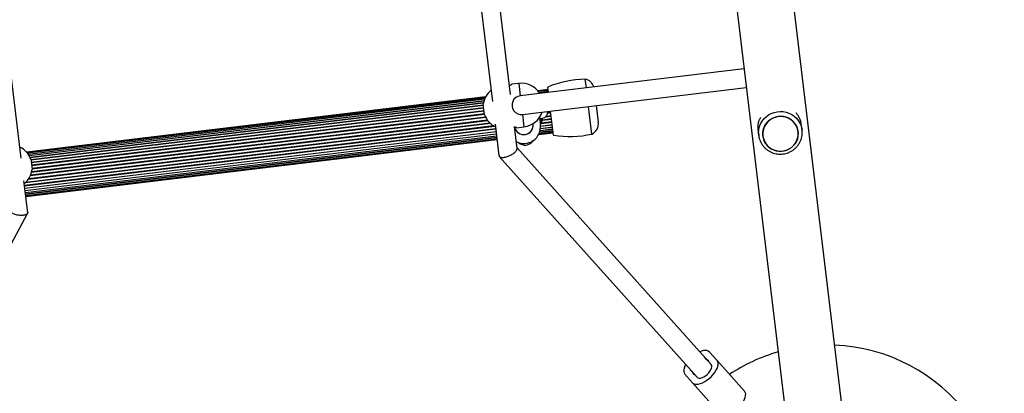
# Model space of a CAD drawing. Units: millimetres. Extents: x 0 to 19954, y 0 to 17016.
# Drawn here: x 4276 to 5110, y 10171 to 10487 of the extents above; entities that cross this region are included whole.
import ezdxf

# ---------------------------------------------------------------- set-up
doc = ezdxf.new("R2010")
doc.units = ezdxf.units.MM

msp = doc.modelspace()

# ---------------------------------------------------------------- linework, layer by layer
at = {"color": 7, "linetype": 'Continuous', "lineweight": 25, "ltscale": 100}
for p, q in [((4975.38, 10134.15), (4718.7, 12265.21)), ((4670.75, 12259.44), (4927.43, 10128.38)), ((4641.08, 10709.12), (4676.15, 10417.9)), ((4691.57, 10423.68), (4657.22, 10708.87)), ((4277.04, 10369.83), (4241.96, 10661.05)), ((4889.23, 10445.47), (4699.75, 10422.65)), ((4755.73, 10429.39), (4754.84, 10436.75)), ((4698.5, 10433.07), (4692.54, 10432.36)), ((4701.67, 10406.76), (4891.15, 10429.59)), ((4723.28, 10428), (4714.58, 10426.95)), ((4723.31, 10427.79), (4714.74, 10426.76)), ((4723.38, 10427.17), (4715.22, 10426.19)), ((4723.5, 10426.15), (4715.92, 10425.24)), ((4723.58, 10425.52), (4723.04, 10430.02)), ((4670.43, 10421.64), (4281.7, 10374.82)), ((4670.32, 10421.41), (4281.87, 10374.62)), ((4669.99, 10420.74), (4282.35, 10374.05)), ((4669.53, 10419.65), (4283.05, 10373.1)), ((4669.04, 10418.18), (4283.88, 10371.79)), ((4668.61, 10416.37), (4284.72, 10370.13)), ((4668.58, 10414.31), (4285.24, 10368.14)), ((4669.53, 10406.42), (4668.46, 10415.35)), ((4727.95, 10389.25), (4725.49, 10409.63)), ((4760.44, 10390.26), (4757.64, 10413.51)), ((4765.89, 10400.4), (4764.21, 10414.3)), ((4716.06, 10404.37), (4716.82, 10398.01)), ((4716.16, 10403.47), (4718.65, 10403.77)), ((4280.09, 10344.45), (4679.21, 10392.53)), ((4678.47, 10398.68), (4681.67, 10372.1)), ((4697.07, 10378.05), (4694.82, 10396.71)), ((4696.96, 10395.62), (4702.92, 10396.34)), ((4710.65, 10399.1), (4710.69, 10398.79)), ((4715.72, 10390.67), (4727.61, 10392.1)), ((4716.15, 10391.75), (4727.48, 10393.12)), ((4716.57, 10393.21), (4727.32, 10394.51)), ((4716.86, 10395), (4727.11, 10396.24)), ((4716.9, 10397.07), (4726.86, 10398.26)), ((4901.08, 10394.4), (4901.71, 10389.17)), ((4935.27, 10392.3), (4935.27, 10392.3)), ((4938.44, 10393.59), (4937.81, 10398.83)), ((4938.26, 10394.78), (4938.44, 10393.59)), ((4280.34, 10342.43), (4679.45, 10390.5)), ((4280.54, 10340.7), (4679.66, 10388.77)), ((4280.71, 10339.31), (4679.83, 10387.38)), ((4280.84, 10338.29), (4679.95, 10386.36)), ((4280.91, 10337.66), (4680.03, 10385.74)), ((4280.94, 10337.46), (4680.05, 10385.53)), ((4715.29, 10389.77), (4727.71, 10391.27)), ((4715.4, 10390), (4727.68, 10391.48)), ((4905.09, 10388.67), (4905.09, 10388.66)), ((4861.49, 10195.19), (4697.01, 10378.53)), ((4285.12, 10369.18), (4286.19, 10360.25)), ((4682.03, 10371.27), (4849.58, 10184.5)), ((4282.56, 10323.98), (4279.35, 10350.61)), ((4163.99, 10101.93), (4282.38, 10323.1)), ((4857.79, 10199.31), (4855.96, 10201.35)), ((4866.44, 10198.65), (4859.94, 10205.9)), ((4857.79, 10199.31), (4859.66, 10197.23)), ((4866.44, 10198.65), (4889.78, 10172.64)), ((4839.1, 10187.2), (4845.6, 10179.95)), ((4844.05, 10190.66), (4845.88, 10188.62)), ((4847.75, 10186.54), (4845.88, 10188.62)), ((4845.6, 10179.95), (4868.93, 10153.94))]:
    msp.add_line(p, q, dxfattribs=at)
at = {"color": 1, "linetype": 'Continuous', "lineweight": 25, "ltscale": 100}
for p, q in [((4698.5, 10433.07), (4699.75, 10422.65)), ((4723.5, 10426.16), (4715.91, 10425.25)), ((4669.54, 10419.66), (4283.04, 10373.11)), ((4669.09, 10418.36), (4283.78, 10371.95)), ((4668.67, 10416.67), (4284.59, 10370.41)), ((4668.54, 10414.68), (4285.2, 10368.51)), ((4668.81, 10412.45), (4285.47, 10366.28)), ((4668.86, 10412.03), (4285.52, 10365.86)), ((4669.1, 10409.98), (4285.76, 10363.81)), ((4669.16, 10409.53), (4285.82, 10363.35)), ((4725.63, 10408.48), (4723.02, 10408.17)), ((4672.29, 10401.56), (4284.66, 10354.87)), ((4671.95, 10402.02), (4284.89, 10355.4)), ((4670.56, 10404.19), (4285.72, 10357.83)), ((4670.32, 10404.65), (4285.85, 10358.34)), ((4669.42, 10407.33), (4286.08, 10361.16)), ((4669.48, 10406.86), (4286.14, 10360.69)), ((4701.67, 10406.76), (4702.92, 10396.34)), ((4726.64, 10400.13), (4717.36, 10399.01)), ((4726.59, 10400.55), (4717.57, 10399.46)), ((4726.34, 10402.6), (4718.4, 10401.64)), ((4726.29, 10403.05), (4718.54, 10402.12)), ((4726.02, 10405.24), (4720.89, 10404.63)), ((4725.97, 10405.72), (4721.57, 10405.19)), ((4725.69, 10407.99), (4722.93, 10407.66)), ((4678.93, 10394.81), (4279.82, 10346.74)), ((4678.98, 10394.39), (4279.87, 10346.32)), ((4679.25, 10392.15), (4280.14, 10344.08)), ((4677.98, 10396.78), (4280.28, 10348.87)), ((4677.32, 10397.15), (4280.83, 10349.4)), ((4674.68, 10399.06), (4282.93, 10351.88)), ((4674.21, 10399.48), (4283.29, 10352.4)), ((4727.49, 10393.1), (4716.14, 10391.74)), ((4727.34, 10394.34), (4716.53, 10393.04)), ((4727.14, 10395.95), (4716.83, 10394.71)), ((4726.91, 10397.89), (4716.92, 10396.69)), ((4679.49, 10390.21), (4280.37, 10342.14)), ((4679.68, 10388.6), (4280.57, 10340.53)), ((4679.83, 10387.36), (4280.71, 10339.29))]:
    msp.add_line(p, q, dxfattribs=at)
at = {"color": 1, "linetype": 'Continuous', "lineweight": 25, "ltscale": 100, "flags": 128}
msp.add_lwpolyline([(4901.71, 10389.17), (4901.58, 10391.68), (4901.82, 10394.18), (4902.42, 10396.63), (4903.36, 10398.98), (4904.62, 10401.18), (4906.18, 10403.19), (4908.02, 10404.97), (4910.09, 10406.48), (4912.35, 10407.7), (4914.76, 10408.61), (4917.28, 10409.17), (4919.85, 10409.39), (4922.43, 10409.27), (4924.96, 10408.79), (4927.39, 10407.97), (4929.68, 10406.83), (4931.79, 10405.39), (4933.67, 10403.68), (4935.28, 10401.73), (4936.6, 10399.58), (4937.59, 10397.26), (4938.25, 10394.84), (4938.26, 10394.78)], dxfattribs=at)
at = {"color": 7, "linetype": 'Continuous', "lineweight": 25, "ltscale": 100, "flags": 128}
for points in [[(4929.6, 10378.93), (4931.31, 10380.48), (4932.76, 10382.26), (4933.92, 10384.23), (4934.75, 10386.35), (4935.24, 10388.57), (4935.37, 10390.84), (4935.15, 10393.09), (4934.58, 10395.28), (4933.68, 10397.37), (4932.45, 10399.28), (4930.94, 10401), (4929.18, 10402.46), (4927.2, 10403.65), (4925.06, 10404.53), (4922.81, 10405.08), (4920.5, 10405.28), (4918.17, 10405.14), (4915.9, 10404.65), (4913.72, 10403.84), (4911.7, 10402.71), (4909.87, 10401.29), (4908.29, 10399.62), (4906.99, 10397.74), (4905.99, 10395.68), (4905.33, 10393.51), (4905.01, 10391.26), (4905.05, 10388.99), (4905.45, 10386.76), (4906.19, 10384.62), (4907.26, 10382.61), (4908.63, 10380.79), (4910.27, 10379.2), (4912.15, 10377.87), (4914.21, 10376.83), (4916.41, 10376.12), (4918.71, 10375.74), (4921.03, 10375.71), (4923.34, 10376.02), (4925.57, 10376.67), (4927.67, 10377.65), (4929.6, 10378.93)], [(4905.29, 10388.69), (4905.73, 10386.49), (4906.51, 10384.4), (4907.61, 10382.44), (4909.01, 10380.67), (4910.66, 10379.13), (4912.54, 10377.86), (4914.6, 10376.89), (4916.79, 10376.23), (4919.06, 10375.91), (4921.36, 10375.92), (4923.62, 10376.28), (4925.81, 10376.98), (4927.87, 10377.99), (4929.74, 10379.29), (4931.39, 10380.85), (4932.78, 10382.64), (4933.87, 10384.61), (4934.65, 10386.72), (4935.08, 10388.92), (4935.16, 10391.16), (4934.9, 10393.38), (4934.28, 10395.53), (4933.34, 10397.56), (4932.09, 10399.43), (4930.56, 10401.09), (4928.79, 10402.5), (4926.81, 10403.62), (4924.68, 10404.44), (4922.44, 10404.93), (4920.15, 10405.09), (4917.87, 10404.9), (4915.63, 10404.37), (4913.5, 10403.52), (4911.53, 10402.36), (4909.76, 10400.92), (4908.24, 10399.24), (4907, 10397.35), (4906.06, 10395.31), (4905.46, 10393.14), (4905.2, 10390.92), (4905.29, 10388.69)], [(4859.94, 10205.9), (4859.05, 10206.6), (4857.9, 10207.04), (4856.52, 10207.18), (4854.95, 10207.04), (4853.23, 10206.61), (4851.74, 10206.05)], [(4839.83, 10195.37), (4839.11, 10193.95), (4838.5, 10192.28), (4838.19, 10190.74), (4838.19, 10189.35), (4838.49, 10188.16), (4839.1, 10187.2)], [(4845.6, 10179.95), (4846.49, 10179.25), (4847.64, 10178.81), (4849.02, 10178.67), (4850.59, 10178.81), (4852.31, 10179.24), (4854.13, 10179.94), (4856, 10180.9), (4857.87, 10182.09), (4859.69, 10183.48), (4861.41, 10185.02), (4862.99, 10186.68), (4864.37, 10188.41), (4865.53, 10190.17), (4866.42, 10191.9), (4867.04, 10193.56), (4867.35, 10195.11), (4867.35, 10196.5), (4867.05, 10197.69), (4866.44, 10198.65)], [(4849.58, 10184.5), (4850.31, 10183.99), (4851.29, 10183.77), (4852.5, 10183.86), (4853.85, 10184.25), (4855.29, 10184.92), (4856.74, 10185.83), (4858.13, 10186.95), (4859.39, 10188.21), (4860.46, 10189.55), (4861.28, 10190.91), (4861.81, 10192.21), (4862.03, 10193.4), (4861.92, 10194.41), (4861.49, 10195.19)], [(4868.93, 10153.94), (4869.82, 10153.23), (4870.97, 10152.8), (4872.35, 10152.65), (4873.92, 10152.8), (4875.64, 10153.23), (4877.46, 10153.93), (4879.33, 10154.89), (4881.21, 10156.08), (4883.03, 10157.46), (4884.75, 10159.01), (4886.32, 10160.67), (4887.71, 10162.4), (4888.86, 10164.16), (4889.76, 10165.89), (4890.37, 10167.55), (4890.68, 10169.1), (4890.69, 10170.49), (4890.38, 10171.68), (4889.78, 10172.64)]]:
    msp.add_lwpolyline(points, dxfattribs=at)
at = {"color": 7, "linetype": 'Continuous', "lineweight": 25, "ltscale": 10000}
for centre, radius, start, end in [((4757.24, 10346.96), 89.82, 91.52724, 112.37914), ((4752.61, 10427), 10, 18.40488, 77.11269), ((4686.81, 10413.03), 18.5, 129.58836, 172.78988), ((4700.71, 10414.71), 18.5, 32.48995, 96.86792), ((4700.71, 10414.71), 8, 96.86792, 276.86792), ((4700.71, 10414.71), 18.5, 276.86792, 341.24589), ((4718.05, 10408.74), 5, 276.86792, 6.86792), ((4686.81, 10413.03), 18.5, 200.94596, 244.14747), ((4701.67, 10406.76), 17.5, 329.99802, 350.74339), ((4755.96, 10399.2), 10, 296.62315, 6.86792), ((4702.74, 10397.83), 8, 192.40702, 9.9631), ((4702.74, 10397.83), 8, 192.50539, 6.86792), ((4702.92, 10396.34), 14, 242.01801, 6.86792), ((4703.82, 10388.89), 8, 225.23184, 329.19143), ((4741.45, 10478.05), 89.82, 261.3567, 282.20859), ((4267.84, 10362.57), 18.5, 20.94596, 64.14747), ((4267.84, 10362.57), 18.5, 309.58836, 352.78988), ((4959.76, 10061.85), 150, 346.13286, 87.60297), ((4959.76, 10061.85), 150, 106.13286, 123.5049), ((4857.43, 10197.11), 2.23, 3.05448, 80.73662), ((4848.11, 10188.74), 2.23, 183.05448, 260.73662)]:
    msp.add_arc(centre, radius, start, end, dxfattribs=at)
at = {"color": 1, "linetype": 'Continuous', "lineweight": 25, "ltscale": 10000}
msp.add_arc((4701.67, 10406.76), 16.5, 334.91517, 349.22822, dxfattribs=at)
at = {"color": 7, "linetype": 'Continuous', "lineweight": 25, "ltscale": 100}
for points, knots in [([(4690.65, 10431.35), (4690.7, 10431.37), (4690.89, 10431.46), (4691.18, 10431.61), (4691.53, 10431.8), (4691.84, 10431.96), (4692.09, 10432.1), (4692.29, 10432.21), (4692.43, 10432.29), (4692.51, 10432.34), (4692.55, 10432.36), (4692.54, 10432.36), (4692.54, 10432.35)], [0, 0, 0, 0, 0.039505, 0.157131, 0.275977, 0.395706, 0.518335, 0.642024, 0.754153, 0.867155, 0.982972, 1, 1, 1, 1]), ([(4903.34, 10404.39), (4903.32, 10404.37), (4903.05, 10403.99), (4902.64, 10403.25), (4902.11, 10402.17), (4901.69, 10401.09), (4901.36, 10399.94), (4901.08, 10398.55), (4900.93, 10396.89), (4900.94, 10395.42), (4901.07, 10394.57), (4901.1, 10394.4)], [0, 0, 0, 0, 0.006113, 0.143223, 0.2597, 0.37672, 0.495047, 0.614223, 0.78408, 0.956171, 1, 1, 1, 1]), ([(4937.81, 10398.83), (4937.71, 10399.5), (4937.49, 10400.86), (4936.96, 10402.49), (4936.39, 10403.81), (4935.82, 10404.86), (4935.17, 10405.85), (4934.37, 10406.86), (4933.73, 10407.57), (4933.29, 10407.94), (4933.24, 10407.98)], [0, 0, 0, 0, 0.174863, 0.352494, 0.468842, 0.586136, 0.704601, 0.824527, 0.979301, 1, 1, 1, 1]), ([(4696.96, 10395.62), (4696.96, 10395.62), (4696.95, 10395.63), (4696.78, 10395.68), (4696.39, 10395.79), (4695.8, 10395.94), (4695.29, 10396.07), (4694.94, 10396.14), (4694.89, 10396.15)], [0, 0, 0, 0, 0.100009, 0.311147, 0.528256, 0.742997, 0.96315, 1, 1, 1, 1]), ([(4901.71, 10389.17), (4901.77, 10388.7), (4901.95, 10387.46), (4902.51, 10385.48), (4903.43, 10383.29), (4904.63, 10381.24), (4906.1, 10379.36), (4907.81, 10377.69), (4909.73, 10376.25), (4911.83, 10375.06), (4914.06, 10374.16), (4916.4, 10373.55), (4918.81, 10373.25), (4921.23, 10373.25), (4923.64, 10373.57), (4925.99, 10374.19), (4928.24, 10375.1), (4930.34, 10376.3), (4932.28, 10377.76), (4934, 10379.44), (4935.48, 10381.34), (4936.7, 10383.4), (4937.63, 10385.61), (4938.26, 10387.91), (4938.57, 10390.26), (4938.6, 10392.58), (4938.36, 10394.07), (4938.24, 10394.79)], [0, 0, 0, 0, 0.0242359, 0.0648712, 0.1055201, 0.1461756, 0.1868481, 0.2275468, 0.2682783, 0.3090466, 0.349853, 0.3906963, 0.4315732, 0.4724786, 0.5134058, 0.554347, 0.5952912, 0.6362298, 0.6771539, 0.7180552, 0.7589264, 0.7997621, 0.840559, 0.8813165, 0.9220373, 0.962727, 1, 1, 1, 1]), ([(4681.79, 10372.18), (4681.8, 10371.87), (4681.83, 10371.33), (4682.51, 10370.85), (4683.35, 10370.55), (4684.46, 10370.43), (4686.18, 10370.52), (4688.66, 10371.09), (4691.67, 10372.34), (4694.33, 10373.98), (4696, 10375.52), (4696.77, 10376.71), (4697.13, 10377.51), (4696.99, 10377.89), (4696.93, 10378.05)], [0, 0, 0, 0, 0.079158, 0.13982, 0.201338, 0.263922, 0.327772, 0.451284, 0.57486, 0.698511, 0.822216, 0.889532, 0.953352, 1, 1, 1, 1]), ([(4282.52, 10323.98), (4282.54, 10323.91), (4282.67, 10323.4), (4282.24, 10322.75), (4281.28, 10322.12), (4280.26, 10321.75), (4279.04, 10321.51), (4277.67, 10321.41), (4276.2, 10321.44), (4274.58, 10321.61), (4272.89, 10321.93), (4271.27, 10322.37), (4269.79, 10322.93), (4268.53, 10323.56), (4267.49, 10324.25), (4266.73, 10324.97), (4266.27, 10325.66), (4266.22, 10326.08), (4266.19, 10326.26)], [0, 0, 0, 0, 0.0181958, 0.1347388, 0.1943647, 0.2553766, 0.3179592, 0.3760814, 0.4343206, 0.4978057, 0.5665818, 0.6326794, 0.6960902, 0.7633345, 0.8236057, 0.8878521, 0.9512753, 1, 1, 1, 1])]:
    msp.add_open_spline(points, degree=3, knots=knots, dxfattribs=at)

doc.saveas('drawing.dxf')
